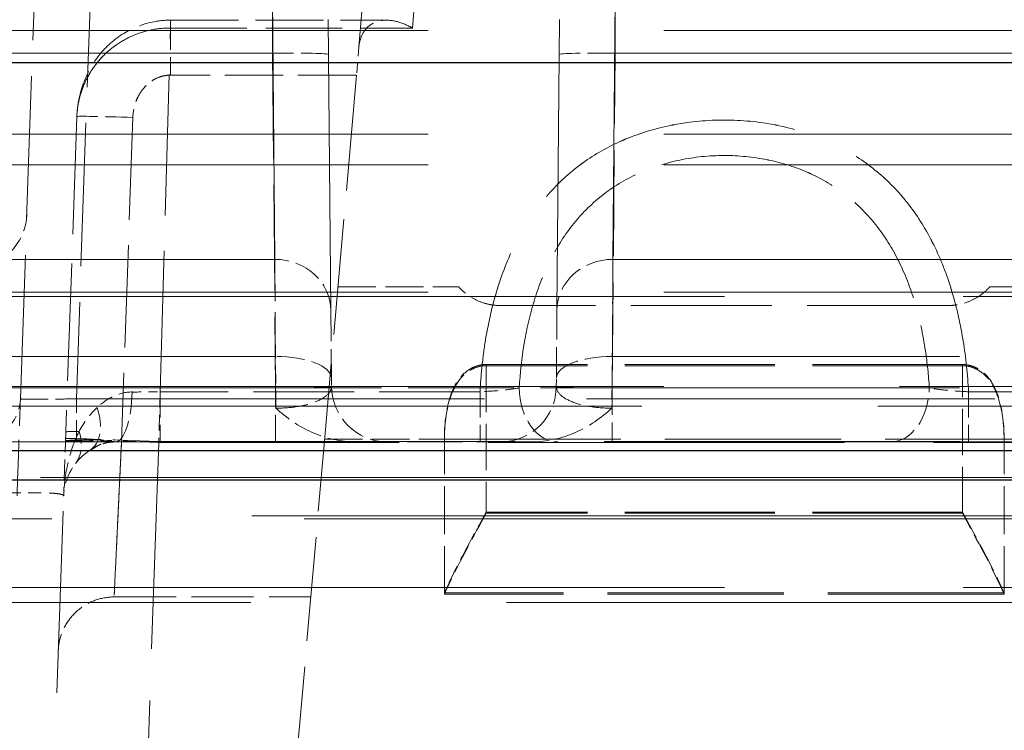
# Model space of a CAD drawing. Units: millimetres. Extents: x 0 to 2418, y 0 to 1680.
# Drawn here: x 514 to 527, y 1449 to 1459 of the extents above; entities that cross this region are included whole.
import ezdxf

# ---------------------------------------------------------------- set-up
doc = ezdxf.new("R2010")
doc.units = ezdxf.units.MM
doc.header["$LTSCALE"] = 6
doc.linetypes.add('DASHED', pattern=[0.2067, 0.1654, -0.0413])
for name, color, linetype, lineweight in [('Hidden (ISO)', 7, 'DASHED', 18), ('Hidden Narrow (ISO)', 7, 'DASHED', 18), ('Visible Narrow (ISO)', 7, 'Continuous', 25)]:
    doc.layers.add(name, color=color, linetype=linetype, lineweight=lineweight)

msp = doc.modelspace()

# ---------------------------------------------------------------- linework, layer by layer
at = {"color": 2}
msp.add_spline([(325.208, 1475.001), (349.644, 1449.601), (374.08, 1475.001), (398.516, 1449.601), (422.952, 1475.001), (447.388, 1449.601), (471.824, 1475.001), (496.26, 1449.601), (520.696, 1475.001), (545.132, 1449.601), (569.568, 1475.001), (594.004, 1449.601), (618.44, 1475.001), (642.876, 1449.601), (667.312, 1475.001), (691.748, 1449.601), (716.184, 1475.001), (740.62, 1449.601), (765.056, 1475.001), (789.492, 1449.601), (813.928, 1475.001), (838.364, 1449.601), (862.8, 1475.001), (887.236, 1449.601), (911.672, 1475.001), (936.108, 1449.601), (960.544, 1475.001), (984.98, 1449.601), (1009.418, 1475.001)], degree=3, dxfattribs=at)
at = {"layer": 'Hidden (ISO)', "ltscale": 1.969582}
msp.add_line((513.981, 1453.369), (514.197, 1459.567), dxfattribs=at)
at = {"layer": 'Hidden (ISO)', "ltscale": 0.754734}
msp.add_line((518.59, 1458.161), (518.632, 1458.642), dxfattribs=at)
at = {"layer": 'Hidden (ISO)', "ltscale": 0.9336}
msp.add_line((516.025, 1458.524), (518.966, 1458.524), dxfattribs=at)
at = {"layer": 'Hidden (ISO)', "ltscale": 4.026453}
for p, q in [((518.208, 1454.574), (518.173, 1458.533)), ((521.321, 1458.533), (521.287, 1454.574))]:
    msp.add_line(p, q, dxfattribs=at)
at = {"layer": 'Hidden (ISO)', "ltscale": 0.129388}
msp.add_line((518.59, 1458.161), (518.557, 1457.775), dxfattribs=at)
at = {"layer": 'Hidden (ISO)', "ltscale": 1.588706}
msp.add_line((518.557, 1457.775), (518.121, 1452.79), dxfattribs=at)
at = {"layer": 'Hidden (ISO)', "ltscale": 1.613726}
msp.add_line((514.75, 1457.212), (514.6, 1452.918), dxfattribs=at)
at = {"layer": 'Hidden (ISO)', "ltscale": 12.952389}
for p, q in [((346.042, 1456.972), (988.584, 1456.972)), ((346.042, 1454.818), (988.584, 1454.818))]:
    msp.add_line(p, q, dxfattribs=at)
at = {"layer": 'Hidden (ISO)', "ltscale": 0.521927}
for p, q in [((518.304, 1454.892), (519.949, 1454.892)), ((527.181, 1454.892), (528.825, 1454.892))]:
    msp.add_line(p, q, dxfattribs=at)
at = {"layer": 'Hidden (ISO)', "ltscale": 13.121217}
for p, q in [((364.088, 1454.762), (559.363, 1454.762)), ((364.088, 1450.8), (559.363, 1450.8))]:
    msp.add_line(p, q, dxfattribs=at)
at = {"layer": 'Hidden (ISO)', "ltscale": 0.426029}
for p, q in [((518.208, 1454.574), (518.216, 1453.647)), ((521.279, 1453.647), (521.287, 1454.574))]:
    msp.add_line(p, q, dxfattribs=at)
at = {"layer": 'Hidden (ISO)', "ltscale": 1.935072}
msp.add_line((526.613, 1454.638), (520.517, 1454.638), dxfattribs=at)
at = {"layer": 'Hidden (ISO)', "ltscale": 2.058267}
for p, q in [((526.807, 1453.835), (520.323, 1453.835)), ((526.807, 1453.818), (520.323, 1453.818))]:
    msp.add_line(p, q, dxfattribs=at)
at = {"layer": 'Hidden (ISO)', "ltscale": 0.038211}
for p, q in [((518.216, 1453.647), (518.217, 1453.536)), ((521.278, 1453.536), (521.279, 1453.647))]:
    msp.add_line(p, q, dxfattribs=at)
at = {"layer": 'Hidden (ISO)', "ltscale": 0.276923}
msp.add_line((514.6, 1452.918), (514.57, 1452.046), dxfattribs=at)
at = {"layer": 'Hidden (ISO)', "ltscale": 5.651079}
msp.add_line((518.549, 1452.781), (500.747, 1452.781), dxfattribs=at)
at = {"layer": 'Hidden (ISO)', "ltscale": 1.428963}
msp.add_line((517.728, 1448.306), (518.121, 1452.79), dxfattribs=at)
at = {"layer": 'Hidden (ISO)', "ltscale": 0.760557}
msp.add_line((520.945, 1452.781), (518.549, 1452.781), dxfattribs=at)
at = {"layer": 'Hidden (ISO)', "ltscale": 0.011591}
msp.add_line((519.755, 1452.892), (519.755, 1452.855), dxfattribs=at)
at = {"layer": 'Hidden (ISO)', "ltscale": 0.011598}
for q in [(519.755, 1452.855), (519.755, 1452.781)]:
    msp.add_line((519.755, 1452.818), q, dxfattribs=at)
at = {"layer": 'Hidden (ISO)', "ltscale": 2.418956}
msp.add_line((519.755, 1452.818), (527.375, 1452.818), dxfattribs=at)
at = {"layer": 'Hidden (ISO)', "ltscale": 0.658585}
for p, q in [((519.755, 1450.706), (519.755, 1452.781)), ((527.375, 1450.706), (527.375, 1452.781))]:
    msp.add_line(p, q, dxfattribs=at)
at = {"layer": 'Hidden (ISO)', "ltscale": 9.850825}
msp.add_line((545.379, 1452.781), (520.945, 1452.781), dxfattribs=at)
at = {"layer": 'Hidden (ISO)', "ltscale": 0.03499}
msp.add_line((527.375, 1452.781), (527.375, 1452.892), dxfattribs=at)
at = {"layer": 'Hidden (ISO)', "ltscale": 2.49215}
msp.add_line((514.368, 1446.277), (514.57, 1452.046), dxfattribs=at)
at = {"layer": 'Hidden (ISO)', "ltscale": 0.849875}
msp.add_line((515.258, 1450.67), (517.935, 1450.67), dxfattribs=at)
at = {"layer": 'Hidden (ISO)', "ltscale": 2.418865}
for p, q in [((527.375, 1450.725), (519.755, 1450.725)), ((527.375, 1450.706), (519.755, 1450.706))]:
    msp.add_line(p, q, dxfattribs=at)
at = {"layer": 'Hidden (ISO)', "ltscale": 0.371426}
msp.add_arc((513.307, 1455.908), 0.762, 270, 358, dxfattribs=at)
at = {"layer": 'Hidden (ISO)', "ltscale": 0.377759}
for centre, start, end in [((518.979, 1453.543), 180.5, 270), ((520.516, 1453.543), 270, 359.5)]:
    msp.add_arc(centre, 0.762, start, end, dxfattribs=at)
at = {"layer": 'Hidden (ISO)', "ltscale": 0.297121}
msp.add_arc((513.372, 1453.391), 0.61, 270, 358, dxfattribs=at)
at = {"layer": 'Hidden (ISO)', "ltscale": 0.235123}
msp.add_arc((515.331, 1452.019), 0.762, 122.2848, 178, dxfattribs=at)
at = {"layer": 'Hidden (ISO)', "ltscale": 0.642232}
msp.add_open_spline([(514.75, 1457.212), (514.756, 1457.373), (514.789, 1457.536), (514.904, 1457.833), (514.987, 1457.973), (515.188, 1458.203), (515.306, 1458.3), (515.557, 1458.438), (515.692, 1458.485), (515.893, 1458.519), (515.959, 1458.524), (516.025, 1458.524)], degree=3, knots=[0, 0, 0, 0, 0.0484327, 0.0484327, 0.0957377, 0.0957377, 0.1401494, 0.1401494, 0.1817007, 0.1817007, 0.2014363, 0.2014363, 0.2014363, 0.2014363], dxfattribs=at)
at = {"layer": 'Hidden (ISO)', "ltscale": 0.449748}
msp.add_open_spline([(519.32, 1458.417), (519.308, 1458.424), (519.297, 1458.43), (519.212, 1458.474), (519.14, 1458.5), (518.998, 1458.527), (518.929, 1458.528), (518.792, 1458.495), (518.731, 1458.457), (518.658, 1458.372), (518.636, 1458.335), (518.605, 1458.252), (518.595, 1458.209), (518.59, 1458.161)], degree=3, knots=[-0.0053503, -0.0053503, -0.0053503, -0.0053503, 0, 0, 0.0324988, 0.0324988, 0.0654466, 0.0654466, 0.1032382, 0.1032382, 0.1245249, 0.1245249, 0.1436312, 0.1436312, 0.1436312, 0.1436312], dxfattribs=at)
at = {"layer": 'Hidden (ISO)', "ltscale": 0.414983}
for points, knots in [([(520.517, 1454.638), (520.482, 1454.638), (520.447, 1454.641), (520.379, 1454.65), (520.346, 1454.657), (520.254, 1454.682), (520.201, 1454.706), (520.108, 1454.755), (520.064, 1454.787), (519.975, 1454.859), (519.949, 1454.892), (519.949, 1454.892)], [-0.2491008, -0.2491008, -0.2491008, -0.2491008, -0.2387155, -0.2387155, -0.2283302, -0.2283302, -0.2075596, -0.2075596, -0.181459, -0.181459, -0.1245504, -0.1245504, -0.1245504, -0.1245504]), ([(527.181, 1454.892), (527.181, 1454.892), (527.155, 1454.859), (527.066, 1454.787), (527.021, 1454.755), (526.929, 1454.706), (526.876, 1454.682), (526.783, 1454.657), (526.75, 1454.65), (526.682, 1454.641), (526.647, 1454.638), (526.613, 1454.638)], [-0.3736511, -0.3736511, -0.3736511, -0.3736511, -0.3167425, -0.3167425, -0.2906419, -0.2906419, -0.2698713, -0.2698713, -0.259486, -0.259486, -0.2491008, -0.2491008, -0.2491008, -0.2491008])]:
    msp.add_open_spline(points, degree=3, knots=knots, dxfattribs=at)
at = {"layer": 'Hidden (ISO)', "ltscale": 0.398019}
for points, knots in [([(520.323, 1453.835), (520.288, 1453.835), (520.253, 1453.83), (520.185, 1453.813), (520.152, 1453.8), (520.059, 1453.75), (520.006, 1453.702), (519.914, 1453.587), (519.869, 1453.499), (519.786, 1453.266), (519.759, 1453.068), (519.755, 1452.892)], [-0.2494493, -0.2494493, -0.2494493, -0.2494493, -0.2390499, -0.2390499, -0.2286504, -0.2286504, -0.2078515, -0.2078515, -0.1817166, -0.1817166, -0.1301651, -0.1301651, -0.1301651, -0.1301651]), ([(527.375, 1452.892), (527.37, 1453.068), (527.344, 1453.266), (527.26, 1453.499), (527.216, 1453.587), (527.124, 1453.702), (527.07, 1453.75), (526.978, 1453.8), (526.945, 1453.813), (526.877, 1453.83), (526.842, 1453.835), (526.807, 1453.835)], [-0.3687335, -0.3687335, -0.3687335, -0.3687335, -0.317182, -0.317182, -0.2910471, -0.2910471, -0.2702482, -0.2702482, -0.2598488, -0.2598488, -0.2494493, -0.2494493, -0.2494493, -0.2494493])]:
    msp.add_open_spline(points, degree=3, knots=knots, dxfattribs=at)
at = {"layer": 'Hidden (ISO)', "ltscale": 0.403545}
msp.add_open_spline([(519.755, 1452.855), (519.758, 1453.036), (519.784, 1453.242), (519.87, 1453.481), (519.914, 1453.57), (520.006, 1453.685), (520.06, 1453.733), (520.152, 1453.783), (520.185, 1453.796), (520.253, 1453.814), (520.288, 1453.818), (520.323, 1453.818)], degree=3, knots=[-0.1209829, -0.1209829, -0.1209829, -0.1209829, -0.0676822, -0.0676822, -0.0415663, -0.0415663, -0.0207832, -0.0207832, -0.0103916, -0.0103916, 0, 0, 0, 0], dxfattribs=at)
at = {"layer": 'Hidden (ISO)', "ltscale": 0.415241}
msp.add_open_spline([(526.807, 1453.818), (526.842, 1453.818), (526.877, 1453.814), (526.945, 1453.796), (526.978, 1453.783), (527.07, 1453.733), (527.123, 1453.685), (527.216, 1453.57), (527.26, 1453.481), (527.349, 1453.231), (527.375, 1453.008), (527.375, 1452.818)], degree=3, knots=[-0.4985115, -0.4985115, -0.4985115, -0.4985115, -0.4881199, -0.4881199, -0.4777283, -0.4777283, -0.4569452, -0.4569452, -0.4308293, -0.4308293, -0.3738836, -0.3738836, -0.3738836, -0.3738836], dxfattribs=at)
at = {"layer": 'Hidden (ISO)', "ltscale": 0.770239}
msp.add_open_spline([(513.935, 1452.046), (513.939, 1452.169), (513.943, 1452.293), (513.948, 1452.412), (513.949, 1452.451), (513.95, 1452.49), (513.952, 1452.529), (513.957, 1452.683), (513.962, 1452.828), (513.967, 1452.954), (513.971, 1453.079), (513.975, 1453.184), (513.977, 1453.257), (513.98, 1453.33), (513.981, 1453.369), (513.981, 1453.369)], degree=3, knots=[-0.000007407, -0.000007407, -0.000007407, -0.000007407, 0.000448197, 0.000448197, 0.000448197, 0.000600065, 0.000600065, 0.000600065, 0.001207518, 0.001207518, 0.001207518, 0.001815, 0.001815, 0.001815, 0.002422483, 0.002422483, 0.002422483, 0.002422483], dxfattribs=at)
at = {"layer": 'Hidden (ISO)', "ltscale": 0.390735}
msp.add_open_spline([(518.549, 1452.781), (518.342, 1452.781), (518.139, 1452.828), (517.771, 1452.991), (517.605, 1453.108), (517.46, 1453.241)], degree=3, knots=[0.000000002, 0.000000002, 0.000000002, 0.000000002, 0.000613425, 0.000613425, 0.001226851, 0.001226851, 0.001226851, 0.001226851], dxfattribs=at)
at = {"layer": 'Hidden (ISO)', "ltscale": 0.390737}
msp.add_open_spline([(522.035, 1453.241), (521.889, 1453.108), (521.723, 1452.991), (521.355, 1452.828), (521.152, 1452.781), (520.945, 1452.781)], degree=3, knots=[-0.000005521, -0.000005521, -0.000005521, -0.000005521, 0.000609951, 0.000609951, 0.001225421, 0.001225421, 0.001225421, 0.001225421], dxfattribs=at)
at = {"layer": 'Hidden (ISO)', "ltscale": 0.177317}
msp.add_open_spline([(515.275, 1452.781), (515.23, 1452.781), (515.189, 1452.776), (515.133, 1452.764), (515.114, 1452.758), (515.089, 1452.749), (515.079, 1452.746), (515.068, 1452.741), (515.066, 1452.74), (515.064, 1452.739), (515.063, 1452.739), (515.062, 1452.738), (515.062, 1452.738), (515.06, 1452.737), (515.058, 1452.737), (515.052, 1452.734), (515.047, 1452.732), (515.028, 1452.723), (515.014, 1452.715), (514.974, 1452.694), (514.949, 1452.679), (514.924, 1452.663)], degree=3, knots=[0, 0, 0, 0, 0.01669443, 0.01669443, 0.02582993, 0.02582993, 0.03095793, 0.03095793, 0.03191913, 0.03191913, 0.03227957, 0.03227957, 0.03241474, 0.03241474, 0.03323957, 0.03323957, 0.03571424, 0.03571424, 0.04314143, 0.04314143, 0.05581869, 0.05581869, 0.05581869, 0.05581869], dxfattribs=at)
at = {"layer": 'Hidden (ISO)', "ltscale": 0.011599}
msp.add_open_spline([(527.375, 1452.818), (527.375, 1452.806), (527.375, 1452.793), (527.375, 1452.781)], degree=3, dxfattribs=at)
at = {"layer": 'Hidden (ISO)', "ltscale": 0.406076}
for points, knots in [([(519.755, 1450.725), (519.776, 1450.773), (519.798, 1450.822), (519.968, 1451.181), (520.152, 1451.514), (520.323, 1451.825)], [0.5597039, 0.5597039, 0.5597039, 0.5597039, 0.5766521, 0.5766521, 0.6830985, 0.6830985, 0.6830985, 0.6830985]), ([(520.323, 1451.809), (520.152, 1451.498), (519.968, 1451.165), (519.798, 1450.804), (519.776, 1450.755), (519.755, 1450.706)], [0, 0, 0, 0, 0.1064463, 0.1064463, 0.1233945, 0.1233945, 0.1233945, 0.1233945]), ([(526.807, 1451.825), (526.977, 1451.514), (527.161, 1451.181), (527.331, 1450.822), (527.354, 1450.773), (527.375, 1450.725)], [-0.6830985, -0.6830985, -0.6830985, -0.6830985, -0.5766521, -0.5766521, -0.5597039, -0.5597039, -0.5597039, -0.5597039]), ([(527.375, 1450.706), (527.354, 1450.755), (527.331, 1450.804), (527.161, 1451.165), (526.977, 1451.498), (526.807, 1451.809)], [0.5597039, 0.5597039, 0.5597039, 0.5597039, 0.5766521, 0.5766521, 0.6830985, 0.6830985, 0.6830985, 0.6830985])]:
    msp.add_open_spline(points, degree=3, knots=knots, dxfattribs=at)
at = {"layer": 'Hidden (ISO)', "ltscale": 0.371353}
msp.add_open_spline([(515.257, 1450.67), (515.175, 1450.67), (515.092, 1450.656), (514.936, 1450.603), (514.861, 1450.564), (514.73, 1450.464), (514.672, 1450.402), (514.58, 1450.265), (514.544, 1450.188), (514.507, 1450.052), (514.498, 1449.993), (514.496, 1449.934)], degree=3, knots=[0, 0, 0, 0, 0.0246317, 0.0246317, 0.0494057, 0.0494057, 0.0741747, 0.0741747, 0.0989437, 0.0989437, 0.1165376, 0.1165376, 0.1165376, 0.1165376], dxfattribs=at)
at = {"layer": 'Hidden Narrow (ISO)', "ltscale": 1.969582}
msp.add_line((514.959, 1459.567), (514.743, 1453.369), dxfattribs=at)
at = {"layer": 'Hidden Narrow (ISO)', "ltscale": 0.527288}
msp.add_line((517.411, 1459.269), (517.415, 1458.076), dxfattribs=at)
at = {"layer": 'Hidden Narrow (ISO)', "ltscale": 4.070067}
for p, q in [((517.446, 1455.267), (517.411, 1459.269)), ((522.083, 1459.269), (522.049, 1455.267))]:
    msp.add_line(p, q, dxfattribs=at)
at = {"layer": 'Hidden Narrow (ISO)', "ltscale": 1.11628}
msp.add_line((519.32, 1458.417), (519.392, 1459.337), dxfattribs=at)
at = {"layer": 'Hidden Narrow (ISO)', "ltscale": 0.527279}
msp.add_line((522.079, 1458.076), (522.083, 1459.269), dxfattribs=at)
at = {"layer": 'Hidden Narrow (ISO)', "ltscale": 1.93651}
msp.add_line((515.885, 1453.464), (516.025, 1458.417), dxfattribs=at)
at = {"layer": 'Hidden Narrow (ISO)', "ltscale": 0.129617}
msp.add_line((516.025, 1458.417), (516.025, 1458.524), dxfattribs=at)
at = {"layer": 'Hidden Narrow (ISO)', "ltscale": 1.046048}
msp.add_line((516.025, 1458.417), (519.32, 1458.417), dxfattribs=at)
at = {"layer": 'Hidden Narrow (ISO)', "ltscale": 0.245931}
msp.add_line((516.025, 1457.775), (516.025, 1458.417), dxfattribs=at)
at = {"layer": 'Hidden Narrow (ISO)', "ltscale": 12.952389}
for p, q in [((346.042, 1458.381), (988.584, 1458.381)), ((346.042, 1456.552), (988.584, 1456.552)), ((988.584, 1453.536), (346.042, 1453.536))]:
    msp.add_line(p, q, dxfattribs=at)
at = {"layer": 'Hidden Narrow (ISO)', "ltscale": 5.540601}
msp.add_line((499.961, 1458.076), (517.415, 1458.076), dxfattribs=at)
at = {"layer": 'Hidden Narrow (ISO)', "ltscale": 1.448173}
for p, q in [((517.415, 1458.076), (517.455, 1453.516)), ((522.039, 1453.516), (522.079, 1458.076))]:
    msp.add_line(p, q, dxfattribs=at)
at = {"layer": 'Hidden Narrow (ISO)', "ltscale": 7.036527}
msp.add_line((522.079, 1458.076), (544.245, 1458.076), dxfattribs=at)
at = {"layer": 'Hidden Narrow (ISO)', "ltscale": 0.803597}
msp.add_line((518.557, 1457.775), (516.025, 1457.775), dxfattribs=at)
at = {"layer": 'Hidden Narrow (ISO)', "ltscale": 1.4033}
msp.add_line((515.512, 1457.199), (515.357, 1452.781), dxfattribs=at)
at = {"layer": 'Hidden Narrow (ISO)', "ltscale": 5.593816}
msp.add_line((499.824, 1455.267), (517.446, 1455.267), dxfattribs=at)
at = {"layer": 'Hidden Narrow (ISO)', "ltscale": 7.055818}
msp.add_line((522.049, 1455.267), (544.276, 1455.267), dxfattribs=at)
at = {"layer": 'Hidden Narrow (ISO)', "ltscale": 5.603723}
msp.add_line((517.454, 1453.943), (499.801, 1453.943), dxfattribs=at)
at = {"layer": 'Hidden Narrow (ISO)', "ltscale": 0.242632}
for p, q in [((517.46, 1453.241), (517.454, 1453.943)), ((522.041, 1453.943), (522.035, 1453.241))]:
    msp.add_line(p, q, dxfattribs=at)
at = {"layer": 'Hidden Narrow (ISO)', "ltscale": 7.060954}
msp.add_line((544.284, 1453.943), (522.041, 1453.943), dxfattribs=at)
at = {"layer": 'Hidden Narrow (ISO)', "ltscale": 0.005217}
for p, q in [((520.323, 1453.818), (520.323, 1453.835)), ((526.807, 1453.835), (526.807, 1453.818))]:
    msp.add_line(p, q, dxfattribs=at)
at = {"layer": 'Hidden Narrow (ISO)', "ltscale": 0.637731}
for p, q in [((520.323, 1453.818), (520.323, 1451.809)), ((526.807, 1451.809), (526.807, 1453.818))]:
    msp.add_line(p, q, dxfattribs=at)
at = {"layer": 'Hidden Narrow (ISO)', "ltscale": 5.603774}
msp.add_line((517.455, 1453.516), (499.802, 1453.516), dxfattribs=at)
at = {"layer": 'Hidden Narrow (ISO)', "ltscale": 0.215047}
msp.add_line((515.885, 1453.464), (515.866, 1452.788), dxfattribs=at)
at = {"layer": 'Hidden Narrow (ISO)', "ltscale": 0.354638}
for p, q in [((515.885, 1453.464), (515.885, 1452.781)), ((520.239, 1453.464), (520.239, 1452.781)), ((526.891, 1453.464), (526.891, 1452.781))]:
    msp.add_line(p, q, dxfattribs=at)
at = {"layer": 'Hidden Narrow (ISO)', "ltscale": 1.381985}
for p, q in [((520.239, 1453.464), (515.885, 1453.464)), ((531.244, 1453.464), (526.891, 1453.464))]:
    msp.add_line(p, q, dxfattribs=at)
at = {"layer": 'Hidden Narrow (ISO)', "ltscale": 0.371426}
for p, q in [((517.455, 1452.781), (517.455, 1453.516)), ((522.039, 1453.516), (522.039, 1452.781))]:
    msp.add_line(p, q, dxfattribs=at)
at = {"layer": 'Hidden Narrow (ISO)', "ltscale": 1.455225}
msp.add_line((517.455, 1453.516), (522.039, 1453.516), dxfattribs=at)
at = {"layer": 'Hidden Narrow (ISO)', "ltscale": 7.061789}
msp.add_line((544.285, 1453.516), (522.039, 1453.516), dxfattribs=at)
at = {"layer": 'Hidden Narrow (ISO)', "ltscale": 5.601165}
msp.add_line((514.743, 1453.369), (532.387, 1453.369), dxfattribs=at)
at = {"layer": 'Hidden Narrow (ISO)', "ltscale": 0.297121}
msp.add_line((514.743, 1452.781), (514.743, 1453.369), dxfattribs=at)
at = {"layer": 'Hidden Narrow (ISO)', "ltscale": 12.979289}
msp.add_line((989.251, 1453.267), (345.375, 1453.267), dxfattribs=at)
at = {"layer": 'Hidden Narrow (ISO)', "ltscale": 0.003818}
msp.add_line((515.866, 1452.788), (515.866, 1452.775), dxfattribs=at)
at = {"layer": 'Hidden Narrow (ISO)', "ltscale": 4.887617}
for p, q in [((515.866, 1452.788), (531.263, 1452.788)), ((531.263, 1452.775), (515.866, 1452.775))]:
    msp.add_line(p, q, dxfattribs=at)
at = {"layer": 'Hidden Narrow (ISO)', "ltscale": 0.517946}
msp.add_line((518.123, 1452.818), (519.755, 1452.818), dxfattribs=at)
at = {"layer": 'Hidden Narrow (ISO)', "ltscale": 0.517855}
msp.add_line((527.375, 1452.818), (529.007, 1452.818), dxfattribs=at)
at = {"layer": 'Hidden Narrow (ISO)', "ltscale": 2.836349}
msp.add_line((515.866, 1452.775), (515.555, 1443.846), dxfattribs=at)
at = {"layer": 'Hidden Narrow (ISO)', "ltscale": 14.868351}
msp.add_line((477.374, 1452.295), (532.693, 1452.295), dxfattribs=at)
at = {"layer": 'Hidden Narrow (ISO)', "ltscale": 14.036778}
msp.add_line((499.725, 1451.775), (586.767, 1451.775), dxfattribs=at)
at = {"layer": 'Hidden Narrow (ISO)', "ltscale": 13.867971}
msp.add_line((500.645, 1451.732), (586.64, 1451.732), dxfattribs=at)
at = {"layer": 'Hidden Narrow (ISO)', "ltscale": 2.058267}
for p, q in [((526.807, 1451.825), (520.323, 1451.825)), ((526.807, 1451.809), (520.323, 1451.809))]:
    msp.add_line(p, q, dxfattribs=at)
at = {"layer": 'Hidden Narrow (ISO)', "ltscale": 14.046131}
msp.add_line((586.798, 1450.596), (499.698, 1450.596), dxfattribs=at)
at = {"layer": 'Hidden Narrow (ISO)', "ltscale": 0.379796}
for centre, major_axis, start_param, end_param in [((517.415, 1458.049), (0.762, 0.007), 0, 1.570492), ((522.079, 1458.049), (-0.762, 0.007), 4.712694, 6.283185)]:
    msp.add_ellipse(centre, major_axis=major_axis, ratio=0.034898, start_param=start_param, end_param=end_param, dxfattribs=at)
at = {"layer": 'Hidden Narrow (ISO)', "ltscale": 0.379723}
msp.add_ellipse((515.512, 1457.185), major_axis=(-0.762, 0.027), ratio=0.017442, start_param=4.712998, end_param=6.283185, dxfattribs=at)
at = {"layer": 'Hidden Narrow (ISO)', "ltscale": 0.608666}
for centre, major_axis, start_param, end_param in [((517.459, 1452.935), (-0.015, 2.54), 5.120191, 5.875175), ((522.035, 1452.935), (-0.015, -2.54), 3.549588, 4.304578)]:
    msp.add_ellipse(centre, major_axis=major_axis, ratio=0.000108, start_param=start_param, end_param=end_param, dxfattribs=at)
at = {"layer": 'Hidden Narrow (ISO)', "ltscale": 0.377932}
for centre, major_axis, start_param, end_param in [((517.446, 1454.567), (0.762, 0.007), 0, 1.562786), ((522.049, 1454.567), (-0.762, 0.007), 4.720399, 6.283185)]:
    msp.add_ellipse(centre, major_axis=major_axis, ratio=0.91791, start_param=start_param, end_param=end_param, dxfattribs=at)
at = {"layer": 'Hidden Narrow (ISO)', "ltscale": 0.379033}
for centre, major_axis, start_param, end_param in [((517.454, 1453.641), (0.762, 0.007), 0, 1.567335), ((522.041, 1453.641), (-0.762, 0.007), 4.71585, 6.283185)]:
    msp.add_ellipse(centre, major_axis=major_axis, ratio=0.396588, start_param=start_param, end_param=end_param, dxfattribs=at)
at = {"layer": 'Hidden Narrow (ISO)', "ltscale": 0.353647}
msp.add_ellipse((515.275, 1453.543), major_axis=(0, -0.762), ratio=0.301872, start_param=0, end_param=1.462391, dxfattribs=at)
at = {"layer": 'Hidden Narrow (ISO)', "ltscale": 0.122886}
msp.add_ellipse((515.883, 1453.519), major_axis=(-1.256, -0.019), ratio=0.044232, start_param=1.264004, end_param=1.572467, dxfattribs=at)
at = {"layer": 'Hidden Narrow (ISO)', "ltscale": 0.371426}
for centre, start_param, end_param in [((521.299, 1453.543), 4.747296, 6.283185), ((525.831, 1453.543), 0, 1.53589)]:
    msp.add_ellipse(centre, major_axis=(0, -0.762), ratio=0.690879, start_param=start_param, end_param=end_param, dxfattribs=at)
at = {"layer": 'Hidden Narrow (ISO)', "ltscale": 0.274512}
msp.add_ellipse((514.517, 1453.307), major_axis=(0.407, -0.644), ratio=0.580445, start_param=0, end_param=1.135245, dxfattribs=at)
at = {"layer": 'Hidden Narrow (ISO)', "ltscale": 0.216926}
msp.add_ellipse((515.869, 1452.873), major_axis=(-1.269, 0.044), ratio=0.017442, start_param=5.744875, end_param=6.283185, dxfattribs=at)
at = {"layer": 'Hidden Narrow (ISO)', "ltscale": 0.191658}
msp.add_ellipse((514.127, 1452.952), major_axis=(0.602, -0.467), ratio=0.694304, start_param=0, end_param=0.792728, dxfattribs=at)
at = {"layer": 'Hidden Narrow (ISO)', "ltscale": 0.633306}
msp.add_ellipse((515.866, 1452.786), major_axis=(-1.269, 0.044), ratio=0.008721, start_param=0, end_param=1.571101, dxfattribs=at)
at = {"layer": 'Hidden Narrow (ISO)', "ltscale": 0.63317}
msp.add_ellipse((515.866, 1452.786), major_axis=(-1.269, 0.044), ratio=0.000991, start_param=4.712424, end_param=6.283185, dxfattribs=at)
at = {"layer": 'Hidden Narrow (ISO)', "ltscale": 0.631623}
msp.add_open_spline([(514.75, 1457.212), (514.755, 1457.36), (514.787, 1457.505), (514.845, 1457.643), (514.849, 1457.652), (514.853, 1457.66), (514.857, 1457.669), (514.884, 1457.73), (514.916, 1457.789), (514.953, 1457.845), (514.997, 1457.911), (515.047, 1457.974), (515.102, 1458.031), (515.112, 1458.041), (515.122, 1458.05), (515.131, 1458.06), (515.18, 1458.107), (515.233, 1458.15), (515.29, 1458.189), (515.36, 1458.238), (515.434, 1458.279), (515.512, 1458.313), (515.521, 1458.317), (515.531, 1458.321), (515.54, 1458.324), (515.611, 1458.353), (515.686, 1458.376), (515.761, 1458.391), (515.848, 1458.409), (515.936, 1458.418), (516.025, 1458.417)], degree=3, knots=[0, 0, 0, 0, 0.000465468, 0.000465468, 0.000465468, 0.000495063, 0.000495063, 0.000495063, 0.000704161, 0.000704161, 0.000704161, 0.000948257, 0.000948257, 0.000948257, 0.000990125, 0.000990125, 0.000990125, 0.00119831, 0.00119831, 0.00119831, 0.001454484, 0.001454484, 0.001454484, 0.001485188, 0.001485188, 0.001485188, 0.001715827, 0.001715827, 0.001715827, 0.001980251, 0.001980251, 0.001980251, 0.001980251], dxfattribs=at)
at = {"layer": 'Hidden Narrow (ISO)', "ltscale": 0.631624}
msp.add_open_spline([(516.025, 1458.417), (515.858, 1458.418), (515.694, 1458.386), (515.387, 1458.263), (515.248, 1458.172), (515.073, 1458.004), (515.021, 1457.943), (514.929, 1457.812), (514.889, 1457.741), (514.792, 1457.524), (514.756, 1457.369), (514.75, 1457.212)], degree=3, knots=[0, 0, 0, 0, 0.000501646, 0.000501646, 0.001003292, 0.001003292, 0.001254115, 0.001254115, 0.001504938, 0.001504938, 0.002006584, 0.002006584, 0.002006584, 0.002006584], dxfattribs=at)
at = {"layer": 'Hidden Narrow (ISO)', "ltscale": 0.27075}
msp.add_open_spline([(516.025, 1457.775), (515.999, 1457.775), (515.973, 1457.773), (515.947, 1457.768), (515.938, 1457.767), (515.929, 1457.765), (515.919, 1457.763), (515.885, 1457.754), (515.851, 1457.742), (515.82, 1457.726), (515.788, 1457.71), (515.758, 1457.69), (515.73, 1457.667), (515.72, 1457.659), (515.71, 1457.65), (515.7, 1457.641), (515.684, 1457.626), (515.669, 1457.609), (515.655, 1457.592), (515.632, 1457.565), (515.612, 1457.535), (515.595, 1457.504), (515.578, 1457.473), (515.563, 1457.441), (515.551, 1457.407), (515.527, 1457.34), (515.514, 1457.27), (515.512, 1457.199)], degree=3, knots=[0, 0, 0, 0, 0.0000777186, 0.0000777186, 0.0000777186, 0.0001057802, 0.0001057802, 0.0001057802, 0.0002122534, 0.0002122534, 0.0002122534, 0.000318339, 0.000318339, 0.000318339, 0.0003583361, 0.0003583361, 0.0003583361, 0.0004242851, 0.0004242851, 0.0004242851, 0.0005304546, 0.0005304546, 0.0005304546, 0.0006366895, 0.0006366895, 0.0006366895, 0.0008485701, 0.0008485701, 0.0008485701, 0.0008485701], dxfattribs=at)
at = {"layer": 'Hidden Narrow (ISO)', "ltscale": 3.718098}
msp.add_open_spline([(526.891, 1453.464), (526.878, 1453.697), (526.855, 1453.927), (526.818, 1454.155), (526.817, 1454.163), (526.815, 1454.171), (526.814, 1454.18), (526.775, 1454.416), (526.722, 1454.647), (526.653, 1454.867), (526.651, 1454.873), (526.65, 1454.879), (526.648, 1454.885), (526.58, 1455.099), (526.499, 1455.305), (526.398, 1455.502), (526.39, 1455.517), (526.382, 1455.533), (526.374, 1455.548), (526.276, 1455.734), (526.164, 1455.907), (526.035, 1456.065), (526.02, 1456.084), (526.005, 1456.102), (525.99, 1456.12), (525.862, 1456.27), (525.718, 1456.408), (525.558, 1456.53), (525.537, 1456.546), (525.516, 1456.562), (525.496, 1456.577), (525.333, 1456.694), (525.159, 1456.794), (524.971, 1456.877), (524.951, 1456.886), (524.931, 1456.895), (524.91, 1456.903), (524.716, 1456.984), (524.507, 1457.048), (524.294, 1457.091), (524.282, 1457.094), (524.269, 1457.096), (524.256, 1457.098), (524.034, 1457.141), (523.803, 1457.163), (523.571, 1457.164), (523.337, 1457.164), (523.109, 1457.143), (522.885, 1457.101), (522.873, 1457.098), (522.861, 1457.096), (522.848, 1457.094), (522.635, 1457.051), (522.425, 1456.988), (522.23, 1456.908), (522.21, 1456.899), (522.19, 1456.891), (522.17, 1456.882), (521.983, 1456.8), (521.806, 1456.7), (521.642, 1456.583), (521.621, 1456.568), (521.601, 1456.552), (521.58, 1456.537), (521.42, 1456.415), (521.276, 1456.278), (521.147, 1456.128), (521.131, 1456.11), (521.116, 1456.092), (521.101, 1456.073), (520.971, 1455.914), (520.856, 1455.738), (520.759, 1455.554), (520.751, 1455.539), (520.743, 1455.524), (520.735, 1455.509), (520.635, 1455.313), (520.552, 1455.107), (520.483, 1454.889), (520.481, 1454.884), (520.48, 1454.878), (520.478, 1454.872), (520.408, 1454.648), (520.356, 1454.419), (520.316, 1454.184), (520.297, 1454.066), (520.281, 1453.947), (520.268, 1453.827), (520.255, 1453.707), (520.246, 1453.586), (520.239, 1453.464)], degree=3, knots=[0.00056695, 0.00056695, 0.00056695, 0.00056695, 0.00127023, 0.00127023, 0.00127023, 0.0012954, 0.0012954, 0.0012954, 0.00202386, 0.00202386, 0.00202386, 0.00204339, 0.00204339, 0.00204339, 0.00275232, 0.00275232, 0.00275232, 0.00280776, 0.00280776, 0.00280776, 0.00348078, 0.00348078, 0.00348078, 0.00355908, 0.00355908, 0.00355908, 0.00420923, 0.00420923, 0.00420923, 0.00429213, 0.00429213, 0.00429213, 0.00493769, 0.00493769, 0.00493769, 0.00500693, 0.00500693, 0.00500693, 0.00566615, 0.00566615, 0.00566615, 0.00570535, 0.00570535, 0.00570535, 0.00639461, 0.00639461, 0.00639461, 0.00708525, 0.00708525, 0.00708525, 0.00712306, 0.00712306, 0.00712306, 0.00778336, 0.00778336, 0.00778336, 0.00785152, 0.00785152, 0.00785152, 0.00849765, 0.00849765, 0.00849765, 0.00857998, 0.00857998, 0.00857998, 0.00923057, 0.00923057, 0.00923057, 0.00930844, 0.00930844, 0.00930844, 0.0099816, 0.0099816, 0.0099816, 0.01003689, 0.01003689, 0.01003689, 0.01074598, 0.01074598, 0.01074598, 0.01076535, 0.01076535, 0.01076535, 0.01149381, 0.01149381, 0.01149381, 0.01185804, 0.01185804, 0.01185804, 0.01222226, 0.01222226, 0.01222226, 0.01222226], dxfattribs=at)
at = {"layer": 'Hidden Narrow (ISO)', "ltscale": 1.556939}
msp.add_open_spline([(520.773, 1453.516), (520.798, 1453.924), (520.861, 1454.321), (521.034, 1454.889), (521.104, 1455.07), (521.275, 1455.414), (521.377, 1455.579), (521.612, 1455.878), (521.745, 1456.013), (522.047, 1456.252), (522.214, 1456.353), (522.569, 1456.515), (522.763, 1456.578), (523.158, 1456.66), (523.359, 1456.681), (523.565, 1456.681)], degree=3, knots=[0.000608944, 0.000608944, 0.000608944, 0.000608944, 0.00183924, 0.00183924, 0.002454387, 0.002454387, 0.003069535, 0.003069535, 0.003684683, 0.003684683, 0.004299831, 0.004299831, 0.004914979, 0.004914979, 0.005530127, 0.005530127, 0.005530127, 0.005530127], dxfattribs=at)
at = {"layer": 'Hidden Narrow (ISO)', "ltscale": 1.556932}
msp.add_open_spline([(523.565, 1456.681), (523.763, 1456.681), (523.96, 1456.661), (524.149, 1456.623), (524.157, 1456.622), (524.165, 1456.62), (524.172, 1456.619), (524.355, 1456.58), (524.535, 1456.524), (524.702, 1456.451), (524.715, 1456.445), (524.729, 1456.439), (524.742, 1456.433), (524.904, 1456.358), (525.055, 1456.268), (525.195, 1456.162), (525.209, 1456.152), (525.223, 1456.141), (525.236, 1456.13), (525.376, 1456.019), (525.501, 1455.894), (525.611, 1455.758), (525.62, 1455.747), (525.629, 1455.736), (525.638, 1455.725), (525.751, 1455.58), (525.85, 1455.422), (525.935, 1455.253), (525.937, 1455.249), (525.939, 1455.244), (525.941, 1455.24), (526.027, 1455.066), (526.097, 1454.885), (526.154, 1454.698), (526.157, 1454.688), (526.16, 1454.677), (526.163, 1454.667), (526.225, 1454.459), (526.271, 1454.242), (526.304, 1454.022), (526.329, 1453.855), (526.347, 1453.686), (526.357, 1453.516)], degree=3, knots=[0.005530127, 0.005530127, 0.005530127, 0.005530127, 0.006122308, 0.006122308, 0.006122308, 0.006146401, 0.006146401, 0.006146401, 0.006716346, 0.006716346, 0.006716346, 0.006762676, 0.006762676, 0.006762676, 0.00732385, 0.00732385, 0.00732385, 0.007378951, 0.007378951, 0.007378951, 0.007949144, 0.007949144, 0.007949144, 0.007995226, 0.007995226, 0.007995226, 0.008595908, 0.008595908, 0.008595908, 0.008611501, 0.008611501, 0.008611501, 0.009227776, 0.009227776, 0.009227776, 0.009261587, 0.009261587, 0.009261587, 0.009942789, 0.009942789, 0.009942789, 0.010460325, 0.010460325, 0.010460325, 0.010460325], dxfattribs=at)
at = {"layer": 'Hidden Narrow (ISO)', "ltscale": 0.187558}
msp.add_open_spline([(515.504, 1453.461), (515.412, 1453.461), (515.326, 1453.44), (515.247, 1453.403), (515.164, 1453.364), (515.093, 1453.308), (515.028, 1453.25)], degree=3, knots=[0, 0, 0, 0, 0.0002845818, 0.0002845818, 0.0002845818, 0.0005868607, 0.0005868607, 0.0005868607, 0.0005868607], dxfattribs=at)
at = {"layer": 'Hidden Narrow (ISO)', "ltscale": 0.380129}
for points, knots in [([(518.217, 1453.536), (518.217, 1453.533), (518.197, 1453.53), (518.159, 1453.527), (518.121, 1453.524), (518.064, 1453.521), (517.994, 1453.52), (517.923, 1453.518), (517.839, 1453.516), (517.747, 1453.516), (517.654, 1453.515), (517.555, 1453.516), (517.455, 1453.516)], [1.815838, 1.815838, 1.815838, 1.815838, 2.208461, 2.208461, 2.208461, 2.601084, 2.601084, 2.601084, 2.993707, 2.993707, 2.993707, 3.386329, 3.386329, 3.386329, 3.386329]), ([(522.039, 1453.516), (521.94, 1453.516), (521.84, 1453.515), (521.748, 1453.516), (521.656, 1453.516), (521.571, 1453.518), (521.501, 1453.52), (521.43, 1453.521), (521.374, 1453.524), (521.336, 1453.527), (521.298, 1453.53), (521.278, 1453.533), (521.278, 1453.536)], [2.896856, 2.896856, 2.896856, 2.896856, 3.289479, 3.289479, 3.289479, 3.682102, 3.682102, 3.682102, 4.074725, 4.074725, 4.074725, 4.467348, 4.467348, 4.467348, 4.467348])]:
    msp.add_open_spline(points, degree=3, knots=knots, dxfattribs=at)
at = {"layer": 'Hidden Narrow (ISO)', "ltscale": 0.440522}
for points, knots in [([(517.46, 1453.241), (517.551, 1453.24), (517.65, 1453.246), (517.745, 1453.261), (517.836, 1453.275), (517.922, 1453.296), (517.994, 1453.324), (518.065, 1453.352), (518.122, 1453.385), (518.159, 1453.421), (518.199, 1453.459), (518.217, 1453.499), (518.217, 1453.536)], [3.123052, 3.123052, 3.123052, 3.123052, 3.522342, 3.522342, 3.522342, 3.902237, 3.902237, 3.902237, 4.281825, 4.281825, 4.281825, 4.690388, 4.690388, 4.690388, 4.690388]), ([(521.278, 1453.536), (521.277, 1453.499), (521.295, 1453.459), (521.335, 1453.421), (521.373, 1453.385), (521.429, 1453.352), (521.501, 1453.324), (521.572, 1453.296), (521.659, 1453.275), (521.749, 1453.261), (521.844, 1453.246), (521.943, 1453.24), (522.035, 1453.241)], [1.592798, 1.592798, 1.592798, 1.592798, 2.00136, 2.00136, 2.00136, 2.380948, 2.380948, 2.380948, 2.760844, 2.760844, 2.760844, 3.160133, 3.160133, 3.160133, 3.160133])]:
    msp.add_open_spline(points, degree=3, knots=knots, dxfattribs=at)
at = {"layer": 'Hidden Narrow (ISO)', "ltscale": 0.188305}
msp.add_open_spline([(520.773, 1453.516), (520.702, 1453.503), (520.618, 1453.492), (520.527, 1453.483), (520.435, 1453.475), (520.339, 1453.468), (520.239, 1453.464)], degree=3, knots=[0, 0, 0, 0, 0.0002969009, 0.0002969009, 0.0002969009, 0.0005938018, 0.0005938018, 0.0005938018, 0.0005938018], dxfattribs=at)
at = {"layer": 'Hidden Narrow (ISO)', "ltscale": 0.188298}
msp.add_open_spline([(526.891, 1453.464), (526.791, 1453.468), (526.692, 1453.475), (526.51, 1453.492), (526.428, 1453.503), (526.357, 1453.516)], degree=3, knots=[0, 0, 0, 0, 0.0002970748, 0.0002970748, 0.000594139, 0.000594139, 0.000594139, 0.000594139], dxfattribs=at)
at = {"layer": 'Hidden Narrow (ISO)', "ltscale": 0.379835}
msp.add_open_spline([(513.981, 1453.369), (513.981, 1453.367), (514.001, 1453.364), (514.039, 1453.363), (514.077, 1453.361), (514.133, 1453.361), (514.204, 1453.361), (514.274, 1453.361), (514.359, 1453.361), (514.451, 1453.363), (514.543, 1453.364), (514.643, 1453.367), (514.743, 1453.369)], degree=3, knots=[2.356803, 2.356803, 2.356803, 2.356803, 2.749198, 2.749198, 2.749198, 3.141593, 3.141593, 3.141593, 3.533987, 3.533987, 3.533987, 3.926382, 3.926382, 3.926382, 3.926382], dxfattribs=at)
at = {"layer": 'Hidden Narrow (ISO)', "ltscale": 0.15721}
msp.add_open_spline([(515.028, 1453.25), (514.922, 1453.154), (514.843, 1453.042), (514.78, 1452.923)], degree=3, dxfattribs=at)
at = {"layer": 'Hidden Narrow (ISO)', "ltscale": 0.351952}
msp.add_open_spline([(514.78, 1452.923), (514.712, 1452.786), (514.663, 1452.643), (514.629, 1452.497), (514.595, 1452.349), (514.575, 1452.198), (514.57, 1452.046)], degree=3, knots=[0.000507541, 0.000507541, 0.000507541, 0.000507541, 0.001055618, 0.001055618, 0.001055618, 0.001614793, 0.001614793, 0.001614793, 0.001614793], dxfattribs=at)
at = {"layer": 'Hidden Narrow (ISO)', "ltscale": 0.379775}
msp.add_open_spline([(514.596, 1452.8), (514.596, 1452.802), (514.679, 1452.801), (514.82, 1452.798), (514.89, 1452.796), (514.974, 1452.794), (515.066, 1452.791), (515.158, 1452.788), (515.257, 1452.785), (515.358, 1452.781)], degree=3, knots=[-0.000045171, -0.000045171, -0.000045171, -0.000045171, 0.000556252, 0.000556252, 0.000556252, 0.000856963, 0.000856963, 0.000856963, 0.001157674, 0.001157674, 0.001157674, 0.001157674], dxfattribs=at)
at = {"layer": 'Hidden Narrow (ISO)', "ltscale": 0.379529}
msp.add_open_spline([(514.596, 1452.794), (514.596, 1452.797), (514.678, 1452.797), (514.819, 1452.794), (514.96, 1452.792), (515.158, 1452.786), (515.357, 1452.781)], degree=3, knots=[0, 0, 0, 0, 0.5, 0.5, 0.5, 1, 1, 1, 1], dxfattribs=at)
at = {"layer": 'Hidden Narrow (ISO)', "ltscale": 0.182354}
msp.add_open_spline([(514.924, 1452.663), (514.933, 1452.668), (514.941, 1452.674), (514.95, 1452.68), (514.967, 1452.69), (514.985, 1452.702), (515.006, 1452.714), (515.019, 1452.721), (515.033, 1452.728), (515.049, 1452.736), (515.058, 1452.74), (515.069, 1452.744), (515.08, 1452.749), (515.101, 1452.756), (515.124, 1452.763), (515.149, 1452.768), (515.153, 1452.769), (515.158, 1452.77), (515.163, 1452.771), (515.18, 1452.774), (515.198, 1452.777), (515.217, 1452.778), (515.236, 1452.78), (515.255, 1452.781), (515.275, 1452.781)], degree=3, knots=[0, 0, 0, 0, 0.0000712127, 0.0000712127, 0.0000712127, 0.0002047366, 0.0002047366, 0.0002047366, 0.0002848509, 0.0002848509, 0.0002848509, 0.0003353921, 0.0003353921, 0.0003353921, 0.0004272764, 0.0004272764, 0.0004272764, 0.0004450796, 0.0004450796, 0.0004450796, 0.0005073907, 0.0005073907, 0.0005073907, 0.0005696725, 0.0005696725, 0.0005696725, 0.0005696725], dxfattribs=at)
at = {"layer": 'Hidden Narrow (ISO)', "ltscale": 2.106751}
msp.add_rational_spline([(515.357, 1452.781), (515.157, 1448.558), (515.157, 1448.558), (515.358, 1452.781)], [1, 0.333335071568, 0.333335071568, 1], degree=3, dxfattribs=at)
at = {"layer": 'Hidden Narrow (ISO)', "ltscale": 0.176677}
msp.add_open_spline([(513.811, 1452.089), (513.999, 1452.089), (514.183, 1452.089), (514.32, 1452.089)], degree=3, dxfattribs=at)
at = {"layer": 'Hidden Narrow (ISO)', "ltscale": 0.204441}
msp.add_open_spline([(514.57, 1452.046), (514.57, 1452.056), (514.551, 1452.065), (514.513, 1452.072), (514.511, 1452.072), (514.508, 1452.073), (514.506, 1452.073), (514.488, 1452.076), (514.468, 1452.078), (514.444, 1452.081), (514.416, 1452.083), (514.384, 1452.085), (514.35, 1452.087), (514.34, 1452.088), (514.33, 1452.088), (514.32, 1452.089)], degree=3, knots=[0, 0, 0, 0, 0.0003009785, 0.0003009785, 0.0003009785, 0.000320654, 0.000320654, 0.000320654, 0.0004505389, 0.0004505389, 0.0004505389, 0.00059981, 0.00059981, 0.00059981, 0.000641308, 0.000641308, 0.000641308, 0.000641308], dxfattribs=at)
at = {"layer": 'Visible Narrow (ISO)'}
for p, q in [((501.683, 1457.946), (586.748, 1457.946)), ((586.748, 1452.659), (500.234, 1452.659)), ((499.271, 1452.266), (586.755, 1452.266))]:
    msp.add_line(p, q, dxfattribs=at)

doc.saveas('drawing.dxf')
